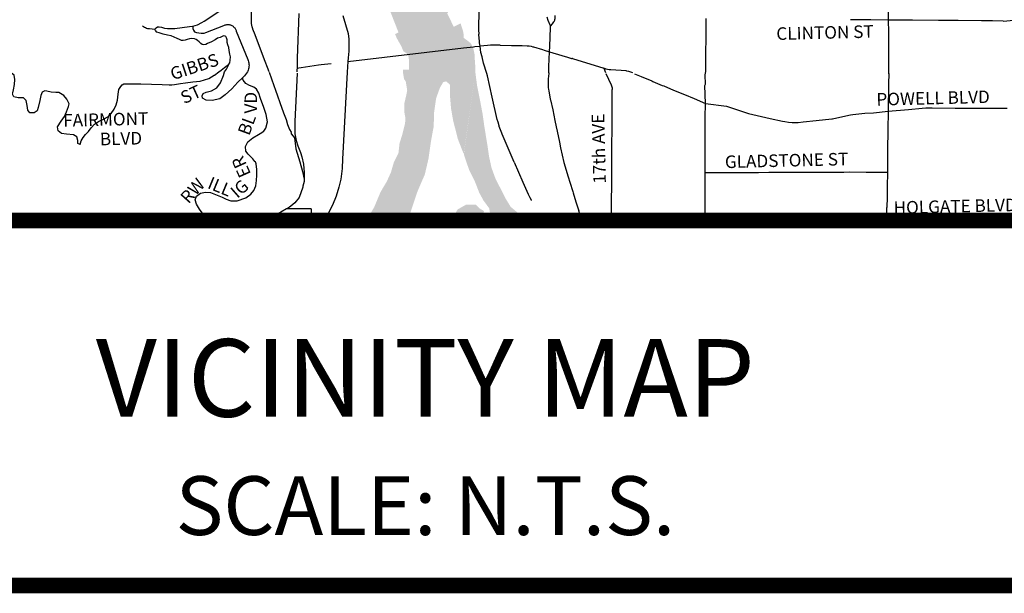
# Model space of a CAD drawing. Extents: x -6.02 to 0.02, y -6.52 to 0.01.
# Drawn here: x -3.86 to -1.77, y -6.52 to -5.3 of the extents above; entities that cross this region are included whole.
import ezdxf
from ezdxf.enums import TextEntityAlignment as Align

# ---------------------------------------------------------------- set-up
doc = ezdxf.new("R2010")
doc.units = 0
doc.header["$MEASUREMENT"] = 0
for name, color, linetype in [('VICINITY', 7, 'Continuous'), ('VICINITY-LS', 252, 'Continuous'), ('VICINITY-SC', 251, 'Continuous'), ('VICINITY-SC_TXT', 251, 'Continuous'), ('VICINITY_TXT', 2, 'Continuous')]:
    doc.layers.add(name, color=color, linetype=linetype)
doc.styles.add('POP', font='swissl.ttf')

msp = doc.modelspace()

# ---------------------------------------------------------------- hatches: boundary and pattern name
at = {"layer": 'VICINITY-LS', "linetype": 'Continuous'}
h = msp.add_hatch(color=256, dxfattribs=at)
h.paths.add_polyline_path([(-4.0518, -3.6816), (-4.0082, -3.6197), (-3.7855, -3.7331), (-3.6809, -3.7051), (-3.6794, -3.7072), (-3.6758, -3.7123), (-3.6741, -3.7144), (-3.673, -3.7157), (-3.669, -3.7208), (-3.6685, -3.7223), (-3.6675, -3.7241), (-3.6651, -3.7287), (-3.6633, -3.7312), (-3.6612, -3.7352), (-3.6574, -3.7422), (-3.6548, -3.7469), (-3.6513, -3.7533), (-3.647, -3.7593), (-3.6461, -3.7608), (-3.6409, -3.7691), (-3.6376, -3.7755), (-3.6347, -3.7812), (-3.6318, -3.7894), (-3.6305, -3.7931), (-3.6275, -3.7973), (-3.6252, -3.8006), (-3.6219, -3.8062), (-3.6184, -3.8119), (-3.6173, -3.8144), (-3.6077, -3.8293), (-3.6064, -3.8315), (-3.6009, -3.8392), (-3.5965, -3.8455), (-3.5922, -3.8556), (-3.5904, -3.8592), (-3.5895, -3.8604), (-3.5853, -3.8664), (-3.5817, -3.8715), (-3.5803, -3.8737), (-3.5775, -3.8786), (-3.573, -3.887), (-3.5721, -3.888), (-3.5539, -3.909), (-3.5441, -3.9221), (-3.5368, -3.9309), (-3.5187, -3.9507), (-3.5164, -3.955), (-3.5142, -3.9593), (-3.51, -3.965), (-3.5063, -3.97), (-3.502, -3.9736), (-3.4946, -3.9797), (-3.491, -3.9838), (-3.489, -3.9862), (-3.486, -3.9898), (-3.4844, -3.9916), (-3.4795, -3.9972), (-3.4747, -4.0027), (-3.4733, -4.0076), (-3.4726, -4.0094), (-3.472, -4.0107), (-3.471, -4.0133), (-3.4701, -4.0145), (-3.4669, -4.0184), (-3.4647, -4.0212), (-3.464, -4.0221), (-3.4298, -4.0623), (-3.4284, -4.0612), (-3.4243, -4.0579), (-3.4194, -4.0626), (-3.4116, -4.0724), (-3.4055, -4.0817), (-3.4037, -4.0883), (-3.4008, -4.0918), (-3.3972, -4.0948), (-3.397, -4.1001), (-3.3919, -4.106), (-3.3853, -4.1096), (-3.3872, -4.1133), (-3.3671, -4.1301), (-3.3618, -4.1252), (-3.3607, -4.1259), (-3.3537, -4.1315), (-3.3483, -4.1375), (-3.3466, -4.1429), (-3.3421, -4.1497), (-3.3341, -4.1544), (-3.3267, -4.1546), (-3.3235, -4.1555), (-3.324, -4.1614), (-3.3186, -4.1649), (-3.3027, -4.1763), (-3.2839, -4.1897), (-3.2703, -4.1989), (-3.2559, -4.2033), (-3.2468, -4.2089), (-3.2409, -4.215), (-3.2395, -4.2186), (-3.2424, -4.2215), (-3.2404, -4.224), (-3.233, -4.218), (-3.2299, -4.2225), (-3.2313, -4.2234), (-3.2296, -4.2266), (-3.215, -4.2403), (-3.2047, -4.2569), (-3.1951, -4.2763), (-3.1884, -4.2932), (-3.1752, -4.3145), (-3.1693, -4.3202), (-3.1621, -4.3269), (-3.1552, -4.3418), (-3.1533, -4.3466), (-3.1448, -4.3659), (-3.1345, -4.3836), (-3.1216, -4.4005), (-3.1082, -4.4199), (-3.1009, -4.4311), (-3.0972, -4.4345), (-3.0925, -4.4361), (-3.0888, -4.4404), (-3.0866, -4.4459), (-3.0865, -4.4509), (-3.1352, -4.4846), (-3.1398, -4.4789), (-3.1469, -4.4703), (-3.1556, -4.4593), (-3.1623, -4.4503), (-3.1709, -4.4382), (-3.1807, -4.4288), (-3.1854, -4.4207), (-3.1852, -4.4192), (-3.1898, -4.4149), (-3.191, -4.416), (-3.2159, -4.3887), (-3.2406, -4.365), (-3.2716, -4.3394), (-3.2729, -4.3399), (-3.2951, -4.3213), (-3.2992, -4.3214), (-3.3038, -4.3171), (-3.3101, -4.3085), (-3.3175, -4.301), (-3.3302, -4.2902), (-3.3392, -4.2833), (-3.342, -4.2775), (-3.3528, -4.2689), (-3.3567, -4.2655), (-3.3545, -4.2596), (-3.4073, -4.2109), (-3.4087, -4.2121), (-3.4217, -4.2029), (-3.4189, -4.1998), (-3.4879, -4.1298), (-3.4969, -4.1259), (-3.5015, -4.125), (-3.5123, -4.1181), (-3.5178, -4.1112), (-3.5201, -4.108), (-3.5323, -4.097), (-3.5383, -4.0943), (-3.5439, -4.0941), (-3.5521, -4.099), (-3.5575, -4.105), (-3.5619, -4.1113), (-3.5649, -4.1153), (-3.5668, -4.1154), (-3.5792, -4.1044), (-3.558, -4.0567), (-3.6219, -3.9812), (-3.6421, -3.9576), (-3.7035, -3.8824), (-3.843, -3.7602), (-3.8562, -3.7836), (-3.8866, -3.835), (-3.8898, -3.8341), (-3.8942, -3.8305), (-3.8966, -3.8251), (-3.898, -3.8194), (-3.9005, -3.8132), (-3.9044, -3.8088), (-3.9061, -3.8007), (-3.9049, -3.7941), (-3.9044, -3.7842), (-3.905, -3.7767), (-3.9077, -3.7692), (-3.9122, -3.7646), (-3.9194, -3.7584), (-3.931, -3.7511), (-3.94, -3.7468), (-3.9488, -3.7411), (-3.9587, -3.7341), (-3.967, -3.7293), (-3.973, -3.7266), (-3.9816, -3.7211), (-3.9927, -3.7144), (-4.004, -3.7092), (-4.0149, -3.7035), (-4.0233, -3.6984), (-4.0328, -3.6928), (-4.042, -3.688)])
h.paths.add_polyline_path([(-3.0571, -5.3239), (-3.1043, -5.2036), (-3.1136, -5.2056), (-3.1158, -5.2026), (-3.1221, -5.1895), (-3.1267, -5.179), (-3.1318, -5.1673), (-3.1337, -5.159), (-3.138, -5.1495), (-3.1417, -5.1408), (-3.142, -5.1386), (-3.1433, -5.1305), (-3.1438, -5.1207), (-3.1485, -5.1058), (-3.1535, -5.0996), (-3.1644, -5.0904), (-3.175, -5.0651), (-3.1782, -5.0442), (-3.1748, -5.0338), (-3.1713, -5.0307), (-3.1766, -5.0221), (-3.1802, -5.0055), (-3.1778, -4.9912), (-3.1726, -4.981), (-3.1674, -4.9751), (-3.1671, -4.9661), (-3.1658, -4.9536), (-3.163, -4.9418), (-3.1564, -4.924), (-3.1443, -4.8935), (-3.1344, -4.8611), (-3.124, -4.8304), (-3.1177, -4.8113), (-3.1137, -4.8016), (-3.1029, -4.7737), (-3.0922, -4.7451), (-3.086, -4.7255), (-3.0799, -4.7016), (-3.0753, -4.6819), (-3.0738, -4.6633), (-3.0742, -4.6509), (-3.0765, -4.6339), (-3.0812, -4.6063), (-3.0853, -4.5801), (-3.0927, -4.5582), (-3.1, -4.5349), (-3.1021, -4.5297), (-3.1042, -4.5289), (-3.1089, -4.529), (-3.112, -4.5283), (-3.114, -4.5264), (-3.1202, -4.5169), (-3.128, -4.5041), (-3.1313, -4.4964), (-3.1328, -4.4917), (-3.1344, -4.4872), (-3.0865, -4.4509), (-3.0636, -4.4731), (-3.0588, -4.474), (-3.0506, -4.4774), (-3.0449, -4.4834), (-3.0447, -4.4893), (-3.0423, -4.4952), (-3.0325, -4.5001), (-3.0169, -4.5132), (-3.0048, -4.5232), (-2.9947, -4.5362), (-2.9904, -4.5483), (-2.9876, -4.5594), (-2.9815, -4.5701), (-2.9801, -4.5832), (-2.9806, -4.5906), (-2.9795, -4.5984), (-2.9797, -4.6027), (-2.9802, -4.6138), (-2.9833, -4.6336), (-2.9843, -4.6429), (-2.9867, -4.6516), (-2.9908, -4.658), (-2.9977, -4.6615), (-3.0011, -4.6651), (-3.0039, -4.6756), (-3.0077, -4.6981), (-3.0129, -4.7303), (-3.0169, -4.7488), (-3.0145, -4.7536), (-3.0152, -4.7594), (-3.0167, -4.7715), (-3.018, -4.78), (-3.021, -4.7842), (-3.025, -4.7943), (-3.0295, -4.8164), (-3.0341, -4.8334), (-3.035, -4.8394), (-3.0377, -4.8575), (-3.0436, -4.8866), (-3.0486, -4.9117), (-3.0496, -4.9204), (-3.0528, -4.9313), (-3.0539, -4.9422), (-3.0534, -4.9621), (-3.0526, -4.9803), (-3.0514, -4.9949), (-3.052, -5.0036), (-3.0506, -5.0218), (-3.0458, -5.0421), (-3.0367, -5.0689), (-3.0279, -5.0939), (-3.0244, -5.1026), (-3.022, -5.1143), (-3.0206, -5.1351), (-3.0208, -5.1447), (-3.0014, -5.1753), (-2.9945, -5.1773), (-2.9928, -5.1809), (-2.989, -5.1878), (-2.9834, -5.1962), (-2.9757, -5.206), (-2.9743, -5.2093), (-2.9756, -5.219), (-2.9718, -5.2329), (-2.9691, -5.2404), (-2.967, -5.2454), (-2.9517, -5.2808), (-2.9538, -5.2831), (-2.9396, -5.3119)])
h = msp.add_hatch(color=256, dxfattribs=at)
h.paths.add_polyline_path([(-2.9558, -5.4279), (-2.9476, -5.4351), (-2.9479, -5.4566), (-2.9454, -5.4859), (-2.9409, -5.5117), (-2.9309, -5.5507), (-2.9185, -5.5825), (-2.8937, -5.409), (-2.8936, -5.3978), (-2.8948, -5.3868), (-2.8951, -5.3719), (-2.898, -5.3583), (-2.9015, -5.3504), (-2.904, -5.3465), (-2.9122, -5.3399), (-2.919, -5.3352), (-2.9187, -5.3281), (-2.92, -5.3206), (-2.9252, -5.3045), (-2.9396, -5.3119), (-3.0571, -5.3239), (-3.0644, -5.3273), (-3.0612, -5.3353), (-3.0509, -5.3537), (-3.0466, -5.3641), (-3.0391, -5.3689), (-3.036, -5.3745), (-3.0345, -5.3855), (-3.0348, -5.3946), (-3.0351, -5.4028), (-3.0477, -5.4029), (-3.0477, -5.4085), (-3.0453, -5.4232), (-3.0418, -5.4276), (-3.0386, -5.4467), (-3.0407, -5.4576), (-3.045, -5.4759), (-3.045, -5.4919), (-3.0428, -5.504), (-3.043, -5.5166), (-3.0495, -5.5427), (-3.0549, -5.5591), (-3.0573, -5.5809), (-3.0671, -5.6003), (-3.0733, -5.6217), (-3.0822, -5.6412), (-3.0952, -5.663), (-3.1007, -5.6761), (-3.1086, -5.695), (-3.1181, -5.7115), (-3.125, -5.7135), (-3.1304, -5.7139), (-3.1292, -5.722), (-3.0373, -5.7241), (-3.0301, -5.7016), (-3.0165, -5.6614), (-3.0011, -5.6256), (-2.9933, -5.592), (-2.9882, -5.5557), (-2.9823, -5.5236), (-2.9815, -5.4942), (-2.9772, -5.464), (-2.9692, -5.4418), (-2.9621, -5.4295)])
h.paths.add_polyline_path([(-2.9183, -5.583), (-2.907, -5.6164), (-2.8946, -5.6412), (-2.8856, -5.6645), (-2.8768, -5.6808), (-2.8643, -5.6979), (-2.8626, -5.7085), (-2.8663, -5.716), (-2.872, -5.7239), (-2.781, -5.7236), (-2.8029, -5.7079), (-2.8188, -5.6946), (-2.8297, -5.6767), (-2.8396, -5.657), (-2.8507, -5.6356), (-2.8595, -5.6114), (-2.8648, -5.5871), (-2.8683, -5.5626), (-2.8747, -5.5236), (-2.8783, -5.4976), (-2.8843, -5.4657), (-2.8898, -5.4387), (-2.8923, -5.4205), (-2.8937, -5.409)])
h.paths.add_polyline_path([(-2.9315, -5.7002), (-2.9446, -5.7237), (-2.9448, -5.7241), (-2.8854, -5.7239), (-2.8818, -5.7142), (-2.8774, -5.7108), (-2.8754, -5.7036), (-2.8847, -5.6983), (-2.8929, -5.6899), (-2.9133, -5.69)])

# ---------------------------------------------------------------- linework, layer by layer
at = {"layer": 'VICINITY', "linetype": 'Continuous'}
msp.add_lwpolyline([(-3.1757, -5.2879), (-3.1643, -5.3262), (-3.163, -5.3382), (-3.1629, -5.3525), (-3.163, -5.364), (-3.1642, -5.3778), (-3.1646, -5.3855), (-3.1663, -5.4082), (-3.1758, -5.5936), (-3.1767, -5.6127), (-3.1767, -5.6131), (-3.1799, -5.6356), (-3.1836, -5.6527), (-3.1897, -5.6722), (-3.1974, -5.691), (-3.2068, -5.7091), (-3.2163, -5.7241)], dxfattribs=at)
at = {"layer": 'VICINITY', "const_width": 0.0333}
for points in [[(-6, -5.7241), (0, -5.7241)], [(-6, -6.5), (0, -6.5)]]:
    msp.add_lwpolyline(points, dxfattribs=at)
at = {"layer": 'VICINITY-SC', "linetype": 'Continuous'}
for p, q in [((-2.8864, -5.3129), (-2.8851, -5.2466)), ((-3.2715, -5.3783), (-3.2686, -5.2836)), ((-2.7387, -5.2984), (-2.7412, -5.2916)), ((-2.4033, -5.3186), (-2.403, -5.2945)), ((-2.0154, -5.2974), (-2.0154, -5.2765)), ((-2.8864, -5.3197), (-2.8864, -5.3129)), ((-2.7344, -5.3101), (-2.7387, -5.2984)), ((-2.0756, -5.2969), (-2.0964, -5.2967)), ((-2.0533, -5.2971), (-2.0756, -5.2969)), ((-2.0154, -5.2974), (-2.0533, -5.2971)), ((-1.965, -5.2978), (-2.0154, -5.2974)), ((-2.0153, -5.3231), (-2.0154, -5.2974)), ((-1.9095, -5.2983), (-1.965, -5.2978)), ((-1.8675, -5.2987), (-1.9095, -5.2983)), ((-1.8179, -5.2991), (-1.8675, -5.2987)), ((-1.7947, -5.2994), (-1.8179, -5.2991)), ((-1.7717, -5.2996), (-1.7947, -5.2994)), ((-1.7717, -5.2996), (-1.7492, -5.2974)), ((-3.344, -5.3767), (-3.362, -5.329)), ((-2.886, -5.3263), (-2.8864, -5.3197)), ((-2.8863, -5.3284), (-2.886, -5.3263)), ((-2.8851, -5.3431), (-2.8863, -5.3284)), ((-2.7357, -5.3516), (-2.735, -5.335)), ((-2.4035, -5.3396), (-2.4033, -5.3186)), ((-2.0153, -5.3446), (-2.0153, -5.3231)), ((-3.1646, -5.3855), (-2.9191, -5.3569)), ((-2.9191, -5.3569), (-2.898, -5.3544)), ((-2.898, -5.3544), (-2.8948, -5.3539)), ((-2.8948, -5.3539), (-2.8838, -5.3528)), ((-2.8847, -5.3461), (-2.8851, -5.3431)), ((-2.8838, -5.3528), (-2.8847, -5.3461)), ((-2.868, -5.3513), (-2.8838, -5.3528)), ((-2.8818, -5.3663), (-2.8838, -5.3528)), ((-2.8619, -5.3511), (-2.868, -5.3513)), ((-2.8411, -5.351), (-2.8619, -5.3511)), ((-2.8411, -5.351), (-2.8167, -5.3515)), ((-2.8167, -5.3515), (-2.7941, -5.3519)), ((-2.7941, -5.3519), (-2.7838, -5.3521)), ((-2.7838, -5.3521), (-2.7793, -5.3525)), ((-2.7793, -5.3525), (-2.7754, -5.3531)), ((-2.7754, -5.3531), (-2.7717, -5.3541)), ((-2.7717, -5.3541), (-2.7701, -5.3546)), ((-2.7701, -5.3546), (-2.7511, -5.3604)), ((-2.7362, -5.3649), (-2.7357, -5.3527)), ((-2.7357, -5.3527), (-2.7357, -5.3516)), ((-2.4038, -5.3638), (-2.4035, -5.3396)), ((-2.0153, -5.3679), (-2.0153, -5.3446)), ((-3.3322, -5.4078), (-3.344, -5.3767)), ((-2.8796, -5.376), (-2.8818, -5.3663)), ((-2.8765, -5.389), (-2.8796, -5.376)), ((-2.7511, -5.3604), (-2.7472, -5.3615)), ((-2.7472, -5.3615), (-2.7362, -5.3649)), ((-2.7374, -5.3965), (-2.7362, -5.3649)), ((-2.7362, -5.3649), (-2.7097, -5.3729)), ((-2.7097, -5.3729), (-2.6982, -5.3765)), ((-2.6982, -5.3765), (-2.6896, -5.3792)), ((-2.404, -5.3872), (-2.4038, -5.3638)), ((-2.0152, -5.3913), (-2.0153, -5.3679)), ((-3.2721, -5.3998), (-3.2715, -5.3783)), ((-3.227, -5.3927), (-3.2218, -5.3921)), ((-3.2218, -5.3921), (-3.2002, -5.3896)), ((-2.8693, -5.4113), (-2.8765, -5.389)), ((-2.7379, -5.4094), (-2.7374, -5.3965)), ((-2.6896, -5.3792), (-2.6885, -5.3795)), ((-2.6873, -5.3796), (-2.6885, -5.3795)), ((-2.6873, -5.3796), (-2.6209, -5.4001)), ((-2.4042, -5.4067), (-2.404, -5.3872)), ((-2.0152, -5.4121), (-2.0152, -5.3913)), ((-3.448, -5.4144), (-3.4393, -5.4075)), ((-3.332, -5.4082), (-3.3269, -5.4226)), ((-3.2723, -5.4079), (-3.2722, -5.4034)), ((-3.2722, -5.4034), (-3.2721, -5.3998)), ((-3.2721, -5.3998), (-3.2689, -5.3992)), ((-2.8681, -5.4163), (-2.8693, -5.4113)), ((-2.8579, -5.4615), (-2.8681, -5.4163)), ((-2.7382, -5.4179), (-2.7387, -5.421)), ((-2.7379, -5.4096), (-2.7382, -5.4179)), ((-2.6209, -5.4001), (-2.6173, -5.4092)), ((-2.6157, -5.4017), (-2.6209, -5.4001)), ((-2.6132, -5.4024), (-2.6157, -5.4017)), ((-2.6094, -5.4032), (-2.6132, -5.4024)), ((-2.6056, -5.4036), (-2.6094, -5.4032)), ((-2.573, -5.4057), (-2.6056, -5.4036)), ((-2.5717, -5.4059), (-2.573, -5.4057)), ((-2.5674, -5.4068), (-2.5717, -5.4059)), ((-2.5632, -5.4082), (-2.5674, -5.4068)), ((-2.5591, -5.4099), (-2.5632, -5.4082)), ((-2.5552, -5.4118), (-2.5415, -5.4176)), ((-2.5415, -5.4176), (-2.5187, -5.4271)), ((-2.4052, -5.4137), (-2.4042, -5.4067)), ((-2.4049, -5.434), (-2.4052, -5.4137)), ((-2.0153, -5.4112), (-2.0156, -5.4334)), ((-3.6287, -5.4329), (-3.6065, -5.433)), ((-3.6065, -5.433), (-3.6048, -5.4331)), ((-3.6048, -5.4331), (-3.5823, -5.4339)), ((-3.5823, -5.4339), (-3.5597, -5.4347)), ((-3.5597, -5.4347), (-3.5447, -5.4352)), ((-3.5447, -5.4352), (-3.5389, -5.4353)), ((-3.3269, -5.4226), (-3.3218, -5.4369)), ((-3.3218, -5.4369), (-3.3183, -5.4467)), ((-2.5187, -5.4271), (-2.5168, -5.4279)), ((-2.5168, -5.4279), (-2.4965, -5.4364)), ((-2.4965, -5.4364), (-2.4933, -5.4377)), ((-2.4933, -5.4377), (-2.4726, -5.4464)), ((-2.4058, -5.4366), (-2.4049, -5.434)), ((-2.4044, -5.4747), (-2.4058, -5.4366)), ((-2.0156, -5.4334), (-2.0164, -5.4916)), ((-3.3183, -5.4467), (-3.3048, -5.4849)), ((-2.8472, -5.5087), (-2.8579, -5.4615)), ((-2.4726, -5.4464), (-2.4495, -5.4561)), ((-2.4495, -5.4561), (-2.4289, -5.4646)), ((-2.7347, -5.4655), (-2.7339, -5.467)), ((-2.7339, -5.467), (-2.7294, -5.4883)), ((-2.6031, -5.49), (-2.6029, -5.467)), ((-2.4289, -5.4646), (-2.4044, -5.4747)), ((-2.405, -5.5047), (-2.4044, -5.4747)), ((-2.4044, -5.4747), (-2.3597, -5.4806)), ((-2.3597, -5.4806), (-2.3345, -5.4888)), ((-3.3048, -5.4849), (-3.302, -5.4928)), ((-3.302, -5.4928), (-3.3014, -5.4945)), ((-2.7294, -5.4883), (-2.7247, -5.5112)), ((-2.6032, -5.5118), (-2.6031, -5.49)), ((-2.3345, -5.4888), (-2.3135, -5.4963)), ((-2.3135, -5.4963), (-2.2675, -5.5065)), ((-2.1346, -5.5075), (-2.1001, -5.4998)), ((-2.1001, -5.4998), (-2.0968, -5.4991)), ((-2.0968, -5.4991), (-2.0912, -5.4984)), ((-2.0912, -5.4984), (-2.066, -5.4958)), ((-2.066, -5.4958), (-2.0477, -5.4945)), ((-2.0477, -5.4945), (-2.0164, -5.4916)), ((-2.0164, -5.4916), (-2.0169, -5.5307)), ((-2.0164, -5.4916), (-1.9733, -5.4875)), ((-1.9733, -5.4875), (-1.944, -5.4849)), ((-1.944, -5.4849), (-1.9363, -5.4845)), ((-1.9363, -5.4845), (-1.9363, -5.4845)), ((-1.9363, -5.4845), (-1.9289, -5.4845)), ((-1.9289, -5.4845), (-1.923, -5.4845)), ((-1.923, -5.4845), (-1.8738, -5.4848)), ((-1.8738, -5.4848), (-1.8336, -5.4849)), ((-1.8336, -5.4849), (-1.7857, -5.4851)), ((-1.7857, -5.4851), (-1.7636, -5.4852)), ((-2.8454, -5.515), (-2.8472, -5.5087)), ((-2.8434, -5.5225), (-2.8454, -5.515)), ((-2.8431, -5.5237), (-2.8434, -5.5225)), ((-2.8377, -5.5383), (-2.8431, -5.5237)), ((-2.7247, -5.5112), (-2.7218, -5.5246)), ((-2.7218, -5.5246), (-2.7198, -5.5339)), ((-2.6033, -5.5353), (-2.6032, -5.5118)), ((-2.4056, -5.5356), (-2.405, -5.5047)), ((-2.2675, -5.5065), (-2.2409, -5.5124)), ((-2.2409, -5.5124), (-2.2357, -5.5135)), ((-2.2357, -5.5135), (-2.228, -5.5149)), ((-2.228, -5.5149), (-2.2203, -5.5156)), ((-2.2203, -5.5156), (-2.2191, -5.5156)), ((-2.2191, -5.5156), (-2.2125, -5.5155)), ((-2.2125, -5.5155), (-2.2074, -5.5152)), ((-2.2074, -5.5152), (-2.1969, -5.5141)), ((-2.1969, -5.5141), (-2.1697, -5.5113)), ((-2.1697, -5.5113), (-2.1359, -5.5078)), ((-2.1359, -5.5078), (-2.1346, -5.5075)), ((-2.837, -5.5399), (-2.8377, -5.5383)), ((-2.811, -5.6), (-2.837, -5.5399)), ((-2.7198, -5.5339), (-2.7151, -5.5574)), ((-2.6034, -5.5579), (-2.6033, -5.5353)), ((-2.4056, -5.5779), (-2.4056, -5.5356)), ((-2.0169, -5.5307), (-2.0175, -5.5744)), ((-2.7151, -5.5574), (-2.7125, -5.5691)), ((-2.6037, -5.6014), (-2.6034, -5.5579)), ((-2.7125, -5.5691), (-2.7056, -5.6005)), ((-2.4056, -5.6226), (-2.4056, -5.5779)), ((-2.0175, -5.5744), (-2.0178, -5.5979)), ((-3.3613, -5.599), (-3.3622, -5.5981)), ((-2.811, -5.6), (-2.7926, -5.6425)), ((-2.7056, -5.6005), (-2.6964, -5.6309)), ((-2.6039, -5.6422), (-2.6037, -5.6014)), ((-2.0178, -5.5979), (-2.0181, -5.6217)), ((-2.3822, -5.6225), (-2.4056, -5.6226)), ((-2.4056, -5.6642), (-2.4056, -5.6226)), ((-2.3603, -5.6224), (-2.3822, -5.6225)), ((-2.3356, -5.6223), (-2.3603, -5.6224)), ((-2.3149, -5.6222), (-2.3356, -5.6223)), ((-2.2918, -5.6221), (-2.3149, -5.6222)), ((-2.2701, -5.622), (-2.2918, -5.6221)), ((-2.2477, -5.622), (-2.2701, -5.622)), ((-2.2249, -5.6219), (-2.2477, -5.622)), ((-2.204, -5.6218), (-2.2249, -5.6219)), ((-2.1814, -5.6217), (-2.204, -5.6218)), ((-2.1583, -5.6216), (-2.1814, -5.6217)), ((-2.1104, -5.6214), (-2.1583, -5.6216)), ((-2.0979, -5.6213), (-2.1104, -5.6214)), ((-2.0634, -5.6215), (-2.0979, -5.6213)), ((-2.0181, -5.6217), (-2.0634, -5.6215)), ((-2.0181, -5.6217), (-2.0185, -5.6517)), ((-2.7926, -5.6425), (-2.7817, -5.6678)), ((-2.6964, -5.6309), (-2.6928, -5.6424)), ((-2.6928, -5.6424), (-2.6868, -5.6622)), ((-2.6041, -5.6881), (-2.6039, -5.6422)), ((-3.2607, -5.6526), (-3.2682, -5.6747)), ((-3.2603, -5.6511), (-3.2607, -5.6526)), ((-2.7817, -5.6678), (-2.7783, -5.6748)), ((-2.6868, -5.6622), (-2.6859, -5.6651)), ((-2.6859, -5.6651), (-2.68, -5.6839)), ((-2.4056, -5.7205), (-2.4056, -5.6642)), ((-2.0185, -5.6517), (-2.0188, -5.6742)), ((-3.4321, -5.674), (-3.4236, -5.6784)), ((-3.2773, -5.6859), (-3.2857, -5.6935)), ((-3.2682, -5.6747), (-3.2773, -5.6859)), ((-2.7783, -5.6748), (-2.7753, -5.6798)), ((-2.7753, -5.6798), (-2.7752, -5.6815)), ((-2.68, -5.6839), (-2.6786, -5.6886)), ((-2.6786, -5.6886), (-2.6742, -5.7029)), ((-2.6043, -5.7194), (-2.6041, -5.6881)), ((-2.0188, -5.6742), (-2.0191, -5.6963)), ((-3.3146, -5.7094), (-3.3321, -5.7155)), ((-3.3069, -5.7058), (-3.3146, -5.7094)), ((-3.2952, -5.699), (-3.3069, -5.7058)), ((-3.2939, -5.699), (-3.2952, -5.699)), ((-3.2939, -5.699), (-3.2952, -5.699)), ((-3.2857, -5.6935), (-3.2939, -5.699)), ((-3.2773, -5.699), (-3.2939, -5.699)), ((-3.2597, -5.6991), (-3.2773, -5.699)), ((-3.2429, -5.6992), (-3.2597, -5.6991)), ((-3.2429, -5.6992), (-3.2436, -5.7241)), ((-3.3514, -5.7237), (-3.352, -5.7241)), ((-3.3321, -5.7155), (-3.3514, -5.7237))]:
    msp.add_line(p, q, dxfattribs=at)
for points in [[(-3.4939, -5.3102), (-3.4843, -5.3074), (-3.4754, -5.3029), (-3.4702, -5.3), (-3.4347, -5.2767), (-3.4324, -5.2748), (-3.4303, -5.2726), (-3.4284, -5.2703), (-3.4268, -5.2679), (-3.4253, -5.2653), (-3.4241, -5.2626), (-3.4231, -5.2598), (-3.4223, -5.2569), (-3.4218, -5.254), (-3.4216, -5.251), (-3.4216, -5.2348)], [(-3.362, -5.329), (-3.3665, -5.3171), (-3.3669, -5.3159), (-3.3681, -5.3122), (-3.3688, -5.3084), (-3.3693, -5.3046), (-3.3694, -5.3007), (-3.3685, -5.2389)], [(-2.7298, -5.3053), (-2.7272, -5.3016), (-2.7264, -5.3003), (-2.7257, -5.2989), (-2.7251, -5.2975), (-2.7246, -5.296), (-2.7243, -5.2945), (-2.7241, -5.293), (-2.724, -5.2915), (-2.724, -5.2877)], [(-3.6009, -5.3097), (-3.5988, -5.3113), (-3.5968, -5.3125), (-3.5947, -5.3136), (-3.5925, -5.3144), (-3.5903, -5.3151), (-3.588, -5.3156), (-3.5866, -5.3157), (-3.5749, -5.3166)], [(-3.5749, -5.3166), (-3.5723, -5.3138), (-3.569, -5.3122), (-3.5655, -5.3119), (-3.5655, -5.3119), (-3.5612, -5.3129), (-3.5546, -5.3147), (-3.5478, -5.3156), (-3.5429, -5.3158), (-3.5387, -5.3158), (-3.5327, -5.3154), (-3.5011, -5.3113), (-3.4939, -5.3102)], [(-3.4939, -5.3102), (-3.4939, -5.3151), (-3.4931, -5.3189), (-3.4906, -5.3222), (-3.4865, -5.3238), (-3.4816, -5.3245), (-3.4762, -5.3253), (-3.47, -5.3251), (-3.4665, -5.3241), (-3.4281, -5.309), (-3.4267, -5.3083), (-3.4252, -5.3078), (-3.4237, -5.3074), (-3.4221, -5.3071), (-3.4205, -5.307), (-3.4205, -5.307), (-3.4189, -5.307), (-3.4173, -5.3072), (-3.4158, -5.3075), (-3.4143, -5.3079), (-3.4128, -5.3084), (-3.4113, -5.3091), (-3.41, -5.3099), (-3.4087, -5.3108), (-3.4075, -5.3119), (-3.4063, -5.313), (-3.4053, -5.3142), (-3.4044, -5.3155), (-3.4037, -5.3169), (-3.403, -5.3184), (-3.4025, -5.3198), (-3.4021, -5.3211), (-3.3777, -5.3812), (-3.3767, -5.3836), (-3.3759, -5.386), (-3.3753, -5.3885), (-3.3749, -5.3911), (-3.3748, -5.3937), (-3.3749, -5.3963), (-3.3752, -5.3988), (-3.3757, -5.4014), (-3.3764, -5.4038), (-3.3774, -5.4062), (-3.3781, -5.4076)], [(-2.735, -5.335), (-2.7341, -5.3121), (-2.7344, -5.3101)], [(-2.7344, -5.3101), (-2.7332, -5.31), (-2.7298, -5.3053)], [(-3.4174, -5.3916), (-3.4158, -5.3882), (-3.4151, -5.3829), (-3.4143, -5.376), (-3.4153, -5.3698), (-3.417, -5.3623), (-3.4179, -5.3562), (-3.4198, -5.3499), (-3.4211, -5.345), (-3.4215, -5.3399), (-3.423, -5.3351), (-3.4243, -5.3327), (-3.4258, -5.3316), (-3.4289, -5.3312), (-3.4289, -5.3312), (-3.4307, -5.3319), (-3.4362, -5.3343), (-3.4415, -5.3362), (-3.447, -5.3399), (-3.4549, -5.3435), (-3.463, -5.3476), (-3.4668, -5.3494), (-3.4712, -5.3499), (-3.4742, -5.3493), (-3.4773, -5.3474), (-3.4809, -5.3435), (-3.4841, -5.3408), (-3.4872, -5.339), (-3.491, -5.3377), (-3.4963, -5.3369), (-3.4963, -5.3369), (-3.5015, -5.3372), (-3.5066, -5.3388), (-3.5108, -5.34), (-3.515, -5.3412), (-3.5184, -5.3407), (-3.5224, -5.3388), (-3.5272, -5.3364), (-3.5336, -5.3338), (-3.5403, -5.3313), (-3.5478, -5.3296), (-3.5573, -5.3276), (-3.5658, -5.3249), (-3.571, -5.323), (-3.5739, -5.32), (-3.5749, -5.3166)], [(-3.4393, -5.4075), (-3.4339, -5.4043), (-3.4267, -5.3982), (-3.4216, -5.3944), (-3.4174, -5.3916)], [(-3.4266, -5.4075), (-3.4224, -5.4021), (-3.4199, -5.3965), (-3.4174, -5.3916)], [(-3.2689, -5.3992), (-3.2642, -5.3983), (-3.227, -5.3927)], [(-3.8448, -5.4892), (-3.8465, -5.4792), (-3.8483, -5.4684), (-3.8538, -5.4632), (-3.8657, -5.4627), (-3.875, -5.4609), (-3.8777, -5.4548), (-3.8756, -5.4457), (-3.8733, -5.4342), (-3.8723, -5.424), (-3.8742, -5.415), (-3.8797, -5.4105), (-3.8856, -5.4102), (-3.8856, -5.4102), (-3.8916, -5.414), (-3.9009, -5.4149), (-3.9093, -5.4113), (-3.9152, -5.4059)], [(-3.5099, -5.4312), (-3.4939, -5.429), (-3.479, -5.4275), (-3.46, -5.4221), (-3.4486, -5.415), (-3.448, -5.4144)], [(-3.3885, -5.4204), (-3.3986, -5.4294), (-3.4116, -5.4439), (-3.4253, -5.4565), (-3.4368, -5.4647), (-3.4533, -5.4685), (-3.4662, -5.4677), (-3.4738, -5.4634), (-3.4747, -5.4589), (-3.472, -5.4536), (-3.4657, -5.4509), (-3.4543, -5.4482), (-3.443, -5.4413), (-3.4353, -5.4308), (-3.4292, -5.4157), (-3.4266, -5.4075)], [(-3.3782, -5.4078), (-3.3843, -5.416), (-3.3885, -5.4204)], [(-3.2724, -5.4106), (-3.2777, -5.513), (-3.2775, -5.5249), (-3.2775, -5.5393), (-3.2749, -5.5537), (-3.2713, -5.5647), (-3.2653, -5.5791), (-3.2625, -5.5882), (-3.259, -5.6037)], [(-2.6164, -5.4115), (-2.6053, -5.435), (-2.6045, -5.4372), (-2.6038, -5.4394), (-2.6033, -5.4417), (-2.603, -5.445)], [(-3.7337, -5.5624), (-3.7314, -5.5544), (-3.7273, -5.5471), (-3.7226, -5.541), (-3.7163, -5.5346), (-3.7104, -5.5267), (-3.7035, -5.5192), (-3.6945, -5.5133), (-3.6844, -5.508), (-3.6748, -5.5031), (-3.6679, -5.496), (-3.6611, -5.4868), (-3.6569, -5.4777), (-3.6545, -5.4676), (-3.6533, -5.4549), (-3.6512, -5.4455), (-3.6473, -5.4386), (-3.6447, -5.4352), (-3.6412, -5.4334), (-3.6412, -5.4334), (-3.6358, -5.4334), (-3.6287, -5.4329)], [(-3.5389, -5.4353), (-3.5335, -5.4346), (-3.5205, -5.4323), (-3.5099, -5.4312)], [(-3.3446, -5.5347), (-3.3437, -5.5341), (-3.3393, -5.5274), (-3.3358, -5.5136), (-3.3385, -5.4981), (-3.3434, -5.4838), (-3.3502, -5.4643), (-3.3537, -5.4533), (-3.3586, -5.4448), (-3.3649, -5.4401), (-3.3736, -5.4366), (-3.3817, -5.4324), (-3.3872, -5.4253), (-3.3885, -5.4204)], [(-2.7387, -5.421), (-2.7388, -5.4373), (-2.7388, -5.4411)], [(-3.8091, -5.4482), (-3.8142, -5.4512), (-3.8174, -5.4578), (-3.8197, -5.4688), (-3.8228, -5.4832), (-3.825, -5.4903), (-3.8316, -5.4948), (-3.8408, -5.4945), (-3.8448, -5.4892)], [(-3.7574, -5.4757), (-3.7618, -5.4659), (-3.7687, -5.4576), (-3.7787, -5.4515), (-3.7857, -5.4516), (-3.7951, -5.4512), (-3.8044, -5.449), (-3.8091, -5.4482)], [(-2.7388, -5.4411), (-2.7384, -5.445), (-2.7379, -5.4479), (-2.7347, -5.4655)], [(-2.6029, -5.467), (-2.6028, -5.4463), (-2.603, -5.445)], [(-3.7337, -5.5624), (-3.7387, -5.5601), (-3.7389, -5.5536), (-3.7407, -5.546), (-3.7476, -5.5417), (-3.7629, -5.5403), (-3.7734, -5.5391), (-3.7806, -5.5334), (-3.782, -5.5243), (-3.7743, -5.5126), (-3.7669, -5.5026), (-3.763, -5.4925), (-3.7583, -5.481), (-3.7574, -5.4757)], [(-3.3014, -5.4945), (-3.2962, -5.5091), (-3.2928, -5.5199), (-3.2885, -5.5303), (-3.2854, -5.5362)], [(-3.3814, -5.5761), (-3.3824, -5.5662), (-3.3776, -5.5562), (-3.367, -5.5482), (-3.3547, -5.5408), (-3.3477, -5.5366), (-3.3446, -5.5347)], [(-3.2843, -5.5404), (-3.2846, -5.5374), (-3.2854, -5.5362)], [(-3.2843, -5.5404), (-3.2785, -5.5479), (-3.2756, -5.5714), (-3.267, -5.599), (-3.2615, -5.6194), (-3.2577, -5.6356)], [(-3.3622, -5.5981), (-3.3667, -5.5925), (-3.3764, -5.5829), (-3.3814, -5.5761)], [(-3.3582, -5.6276), (-3.3584, -5.6151), (-3.3598, -5.6035), (-3.3613, -5.599)], [(-3.259, -5.6037), (-3.2587, -5.6047), (-3.2578, -5.6213), (-3.2577, -5.6356)], [(-3.4236, -5.6784), (-3.4135, -5.6819), (-3.4001, -5.6821), (-3.3817, -5.6756), (-3.3708, -5.668), (-3.3643, -5.6598), (-3.3603, -5.6501), (-3.3588, -5.6386), (-3.3582, -5.6276)], [(-3.2577, -5.6356), (-3.2577, -5.6406), (-3.2603, -5.6511)], [(-3.4658, -5.7241), (-3.4687, -5.7161), (-3.4746, -5.7072), (-3.48, -5.6996), (-3.4868, -5.689), (-3.4892, -5.6797), (-3.4863, -5.672), (-3.4779, -5.6653), (-3.467, -5.6632), (-3.467, -5.6632), (-3.4566, -5.6643), (-3.4459, -5.6684), (-3.4321, -5.674)], [(-2.6693, -5.7191), (-2.6698, -5.7171), (-2.6742, -5.7029)], [(-2.2856, -5.7184), (-2.2837, -5.7175), (-2.2768, -5.7139), (-2.2754, -5.7132), (-2.274, -5.7126), (-2.2725, -5.7122), (-2.2701, -5.7118)], [(-2.2701, -5.7118), (-2.2687, -5.7118), (-2.2482, -5.7115)], [(-2.2482, -5.7115), (-2.2082, -5.711), (-2.2066, -5.7111), (-2.2051, -5.7112), (-2.2035, -5.7116), (-2.2021, -5.712), (-2.2006, -5.7126), (-2.1992, -5.7133), (-2.1953, -5.7157)], [(-2.0218, -5.7175), (-2.0213, -5.7157), (-2.0208, -5.7144), (-2.0201, -5.7121), (-2.0196, -5.7099), (-2.0193, -5.7076), (-2.0192, -5.7056), (-2.0191, -5.6963)]]:
    msp.add_lwpolyline(points, dxfattribs=at)

# ---------------------------------------------------------------- texts
at = {"layer": 'VICINITY-SC_TXT', "linetype": 'Continuous', "style": 'POP'}
for s, height, rotation, p in [('CLINTON ST', 0.02671, 1.395, (-2.2538, -5.3399)), ('GIBBS', 0.02671, 18.1072, (-3.537, -5.4257)), ('ST', 0.02671, 24.4002, (-3.5128, -5.4766)), ('VD', 0.02671, 89.6607, (-3.3579, -5.4963)), ('POWELL BLVD', 0.026709, 1.395, (-2.0411, -5.4796)), ('FAIRMONT', 0.02671, 1.395, (-3.7695, -5.5244)), ('BL', 0.02671, 69.8277, (-3.3745, -5.5448)), ('17th AVE', 0.02671, 91.395, (-2.6163, -5.6452)), ('BLVD', 0.02671, 1.395, (-3.6915, -5.564)), ('ER', 0.02671, 114.161, (-3.3701, -5.6249)), ('GLADSTONE ST', 0.026708, 1.395, (-2.3631, -5.6125)), ('RW', 0.02671, 48.2541, (-3.5033, -5.6899)), ('ILL', 0.02671, 337.5718, (-3.465, -5.6543)), ('IG', 0.02671, 41.3382, (-3.3997, -5.678)), ('HOLGATE BLVD', 0.026708, 1.395, (-2.0045, -5.71))]:
    msp.add_text(s, height=height, rotation=rotation, dxfattribs=at).set_placement(p)
at = {"layer": 'VICINITY_TXT', "style": 'POP'}
msp.add_text('%%uVICINITY MAP', height=0.165, dxfattribs=at).set_placement((-3, -6.1411), align=Align.CENTER)
at = {"layer": 'VICINITY_TXT', "linetype": 'Continuous', "style": 'POP'}
msp.add_text('SCALE: N.T.S.', height=0.125, dxfattribs=at).set_placement((-3, -6.3301), align=Align.MIDDLE_CENTER)

doc.saveas('drawing.dxf')
